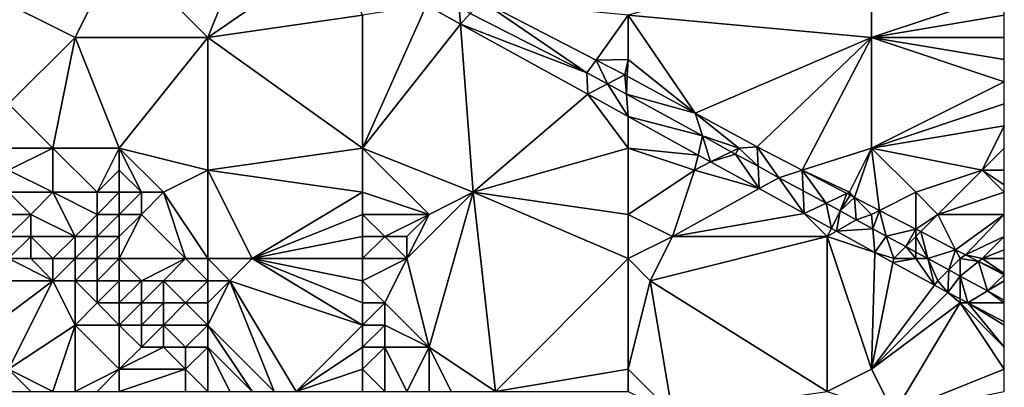
# Model space of a CAD drawing. Units: metres. Extents: x 77500 to 78125, y 344000 to 344500.
# Drawn here: x 78080 to 78125, y 344192 to 344209 of the extents above; entities that cross this region are included whole.
import ezdxf

# ---------------------------------------------------------------- set-up
doc = ezdxf.new("R2010")
doc.units = ezdxf.units.M
doc.layers.add('Terrain', color=15, linetype='Continuous')

msp = doc.modelspace()

# ---------------------------------------------------------------- linework, layer by layer
at = {"layer": 'Terrain'}
for points in [[(78085, 344212, 256.95), (78089, 344208, 256.97), (78091, 344213, 256.83), (78085, 344212, 256.95)], [(78089, 344208, 256.97), (78094.648, 344211.877, 256.765), (78091, 344213, 256.83), (78089, 344208, 256.97)], [(78079, 344210, 256.85), (78083, 344208, 256.79), (78085, 344212, 256.95), (78079, 344210, 256.85)], [(78083, 344208, 256.79), (78089, 344208, 256.97), (78085, 344212, 256.95), (78083, 344208, 256.79)], [(78108, 344209, 256.72), (78119, 344208, 256.76), (78119, 344212, 256.65), (78108, 344209, 256.72)], [(78119, 344212, 256.65), (78119, 344208, 256.76), (78125, 344210, 256.58), (78119, 344212, 256.65)], [(78096, 344209, 256.87), (78094.648, 344211.877, 256.765), (78089, 344208, 256.97), (78096, 344209, 256.87)], [(78079, 344210, 256.85), (78080, 344205, 256.87), (78083, 344208, 256.79), (78079, 344210, 256.85)], [(78119, 344208, 256.76), (78125, 344209, 256.6), (78125, 344210, 256.58), (78119, 344208, 256.76)], [(78096, 344203, 256.96), (78100.415, 344208.604, 256.722), (78098.879, 344209.451, 256.719), (78096, 344203, 256.96)], [(78096, 344203, 256.96), (78098.879, 344209.451, 256.719), (78096, 344209, 256.87), (78096, 344203, 256.96)], [(78100.415, 344208.604, 256.722), (78100.358, 344209.346, 256.731), (78098.879, 344209.451, 256.719), (78100.415, 344208.604, 256.722)], [(78100.864, 344209.088, 256.728), (78100.358, 344209.346, 256.731), (78100.415, 344208.604, 256.722), (78100.864, 344209.088, 256.728)], [(78100.864, 344209.088, 256.728), (78106.137, 344206.403, 256.701), (78101.382, 344209.646, 256.563), (78100.864, 344209.088, 256.728)], [(78106.549, 344206.977, 256.558), (78101.382, 344209.646, 256.563), (78106.137, 344206.403, 256.701), (78106.549, 344206.977, 256.558)], [(78108, 344209, 256.72), (78101.382, 344209.646, 256.563), (78106.549, 344206.977, 256.558), (78108, 344209, 256.72)], [(78096, 344203, 256.96), (78096, 344209, 256.87), (78089, 344208, 256.97), (78096, 344203, 256.96)], [(78100.864, 344209.088, 256.728), (78100.415, 344208.604, 256.722), (78106.137, 344206.403, 256.701), (78100.864, 344209.088, 256.728)], [(78108, 344209, 256.72), (78106.549, 344206.977, 256.558), (78108, 344207, 256.6), (78108, 344209, 256.72)], [(78108, 344209, 256.72), (78108, 344207, 256.6), (78111.035, 344204.572, 256.557), (78108, 344209, 256.72)], [(78108, 344209, 256.72), (78111.035, 344204.572, 256.557), (78119, 344208, 256.76), (78108, 344209, 256.72)], [(78119, 344208, 256.76), (78125, 344208, 256.64), (78125, 344209, 256.6), (78119, 344208, 256.76)], [(78096, 344203, 256.96), (78101, 344201, 256.96), (78100.415, 344208.604, 256.722), (78096, 344203, 256.96)], [(78101, 344201, 256.96), (78106.171, 344205.432, 256.736), (78100.415, 344208.604, 256.722), (78101, 344201, 256.96)], [(78100.415, 344208.604, 256.722), (78106.171, 344205.432, 256.736), (78106.137, 344206.403, 256.701), (78100.415, 344208.604, 256.722)], [(78082, 344203, 256.85), (78083, 344208, 256.79), (78080, 344205, 256.87), (78082, 344203, 256.85)], [(78082, 344203, 256.85), (78085, 344203, 256.77), (78083, 344208, 256.79), (78082, 344203, 256.85)], [(78083, 344208, 256.79), (78085, 344203, 256.77), (78089, 344208, 256.97), (78083, 344208, 256.79)], [(78085, 344203, 256.77), (78089, 344202, 256.72), (78089, 344208, 256.97), (78085, 344203, 256.77)], [(78096, 344203, 256.96), (78089, 344208, 256.97), (78089, 344202, 256.72), (78096, 344203, 256.96)], [(78113.828, 344203.053, 256.557), (78119, 344208, 256.76), (78111.035, 344204.572, 256.557), (78113.828, 344203.053, 256.557)], [(78115.865, 344201.996, 256.546), (78119, 344208, 256.76), (78113.828, 344203.053, 256.557), (78115.865, 344201.996, 256.546)], [(78115.865, 344201.996, 256.546), (78119, 344203, 256.67), (78119, 344208, 256.76), (78115.865, 344201.996, 256.546)], [(78119, 344203, 256.67), (78125, 344206, 256.71), (78119, 344208, 256.76), (78119, 344203, 256.67)], [(78119, 344208, 256.76), (78125, 344206, 256.71), (78125, 344207, 256.67), (78119, 344208, 256.76)], [(78119, 344208, 256.76), (78125, 344207, 256.67), (78125, 344208, 256.64), (78119, 344208, 256.76)], [(78107.061, 344205.897, 256.704), (78106.549, 344206.977, 256.558), (78106.137, 344206.403, 256.701), (78107.061, 344205.897, 256.704)], [(78108, 344207, 256.6), (78106.549, 344206.977, 256.558), (78107.846, 344206.307, 256.557), (78108, 344207, 256.6)], [(78107.061, 344205.897, 256.704), (78107.846, 344206.307, 256.557), (78106.549, 344206.977, 256.558), (78107.061, 344205.897, 256.704)], [(78108, 344207, 256.6), (78107.846, 344206.307, 256.557), (78107.96, 344206.244, 256.557), (78108, 344207, 256.6)], [(78108, 344207, 256.6), (78107.96, 344206.244, 256.557), (78111.035, 344204.572, 256.557), (78108, 344207, 256.6)], [(78107.061, 344205.897, 256.704), (78106.137, 344206.403, 256.701), (78106.171, 344205.432, 256.736), (78107.061, 344205.897, 256.704)], [(78107.061, 344205.897, 256.704), (78107.918, 344205.428, 256.707), (78107.846, 344206.307, 256.557), (78107.061, 344205.897, 256.704)], [(78107.96, 344206.244, 256.557), (78107.846, 344206.307, 256.557), (78107.918, 344205.428, 256.707), (78107.96, 344206.244, 256.557)], [(78111.035, 344204.572, 256.557), (78107.96, 344206.244, 256.557), (78107.918, 344205.428, 256.707), (78111.035, 344204.572, 256.557)], [(78107.061, 344205.897, 256.704), (78106.171, 344205.432, 256.736), (78108, 344204.424, 256.74), (78107.061, 344205.897, 256.704)], [(78107.061, 344205.897, 256.704), (78108, 344204.424, 256.74), (78107.918, 344205.428, 256.707), (78107.061, 344205.897, 256.704)], [(78119, 344203, 256.67), (78125, 344205, 256.72), (78125, 344206, 256.71), (78119, 344203, 256.67)], [(78108, 344203, 256.83), (78106.171, 344205.432, 256.736), (78101, 344201, 256.96), (78108, 344203, 256.83)], [(78108, 344203, 256.83), (78108, 344204.424, 256.74), (78106.171, 344205.432, 256.736), (78108, 344203, 256.83)], [(78111.355, 344203.547, 256.719), (78111.035, 344204.572, 256.557), (78107.918, 344205.428, 256.707), (78111.355, 344203.547, 256.719)], [(78111.355, 344203.547, 256.719), (78107.918, 344205.428, 256.707), (78108, 344204.424, 256.74), (78111.355, 344203.547, 256.719)], [(78080, 344203, 257.09), (78082, 344203, 256.85), (78080, 344205, 256.87), (78080, 344203, 257.09)], [(78119, 344203, 256.67), (78125, 344204, 256.73), (78125, 344205, 256.72), (78119, 344203, 256.67)], [(78108, 344203, 256.83), (78111.157, 344202.684, 256.747), (78108, 344204.424, 256.74), (78108, 344203, 256.83)], [(78111.157, 344202.684, 256.747), (78111.355, 344203.547, 256.719), (78108, 344204.424, 256.74), (78111.157, 344202.684, 256.747)], [(78113, 344203, 256.64), (78113.828, 344203.053, 256.557), (78111.035, 344204.572, 256.557), (78113, 344203, 256.64)], [(78113, 344203, 256.64), (78111.035, 344204.572, 256.557), (78111.355, 344203.547, 256.719), (78113, 344203, 256.64)], [(78119, 344203, 256.67), (78124, 344202, 256.73), (78125, 344204, 256.73), (78119, 344203, 256.67)], [(78124, 344202, 256.73), (78125, 344203, 256.74), (78125, 344204, 256.73), (78124, 344202, 256.73)], [(78111.157, 344202.684, 256.747), (78111.723, 344202.372, 256.749), (78111.355, 344203.547, 256.719), (78111.157, 344202.684, 256.747)], [(78113, 344203, 256.64), (78111.355, 344203.547, 256.719), (78112.66, 344202.833, 256.724), (78113, 344203, 256.64)], [(78112.66, 344202.833, 256.724), (78111.355, 344203.547, 256.719), (78111.723, 344202.372, 256.749), (78112.66, 344202.833, 256.724)], [(78113, 344203, 256.64), (78113.869, 344202.174, 256.736), (78113.828, 344203.053, 256.557), (78113, 344203, 256.64)], [(78115.865, 344201.996, 256.546), (78113.828, 344203.053, 256.557), (78114.814, 344201.66, 256.747), (78115.865, 344201.996, 256.546)], [(78113.869, 344202.174, 256.736), (78114.814, 344201.66, 256.747), (78113.828, 344203.053, 256.557), (78113.869, 344202.174, 256.736)], [(78080, 344203, 257.09), (78080, 344202, 257.42), (78082, 344203, 256.85), (78080, 344203, 257.09)], [(78082, 344203, 256.85), (78080, 344202, 257.42), (78082, 344201, 257.35), (78082, 344203, 256.85)], [(78082, 344203, 256.85), (78082, 344201, 257.35), (78084, 344201, 256.95), (78082, 344203, 256.85)], [(78082, 344203, 256.85), (78084, 344201, 256.95), (78085, 344203, 256.77), (78082, 344203, 256.85)], [(78084, 344201, 256.95), (78085, 344202, 256.78), (78085, 344203, 256.77), (78084, 344201, 256.95)], [(78085, 344203, 256.77), (78085, 344202, 256.78), (78086, 344201, 256.77), (78085, 344203, 256.77)], [(78085, 344203, 256.77), (78086, 344201, 256.77), (78087, 344201, 256.73), (78085, 344203, 256.77)], [(78085, 344203, 256.77), (78087, 344201, 256.73), (78089, 344202, 256.72), (78085, 344203, 256.77)], [(78096, 344203, 256.96), (78089, 344202, 256.72), (78096, 344201, 256.84), (78096, 344203, 256.96)], [(78096, 344203, 256.96), (78096, 344201, 256.84), (78099, 344200, 256.81), (78096, 344203, 256.96)], [(78096, 344203, 256.96), (78099, 344200, 256.81), (78101, 344201, 256.96), (78096, 344203, 256.96)], [(78108, 344203, 256.83), (78101, 344201, 256.96), (78108, 344200, 256.9), (78108, 344203, 256.83)], [(78108, 344203, 256.83), (78108, 344200, 256.9), (78111, 344202, 256.8), (78108, 344203, 256.83)], [(78108, 344203, 256.83), (78111, 344202, 256.8), (78111.157, 344202.684, 256.747), (78108, 344203, 256.83)], [(78111, 344202, 256.8), (78111.723, 344202.372, 256.749), (78111.157, 344202.684, 256.747), (78111, 344202, 256.8)], [(78112.66, 344202.833, 256.724), (78111.723, 344202.372, 256.749), (78112.85, 344202.729, 256.725), (78112.66, 344202.833, 256.724)], [(78113.917, 344201.164, 256.765), (78112.85, 344202.729, 256.725), (78111.723, 344202.372, 256.749), (78113.917, 344201.164, 256.765)], [(78113, 344203, 256.64), (78112.66, 344202.833, 256.724), (78112.85, 344202.729, 256.725), (78113, 344203, 256.64)], [(78113, 344203, 256.64), (78112.85, 344202.729, 256.725), (78113.869, 344202.174, 256.736), (78113, 344203, 256.64)], [(78113.869, 344202.174, 256.736), (78112.85, 344202.729, 256.725), (78113.917, 344201.164, 256.765), (78113.869, 344202.174, 256.736)], [(78118, 344201, 256.61), (78119, 344203, 256.67), (78115.865, 344201.996, 256.546), (78118, 344201, 256.61)], [(78118, 344201, 256.61), (78118.23, 344200.77, 256.534), (78119, 344203, 256.67), (78118, 344201, 256.61)], [(78118.23, 344200.77, 256.534), (78119.364, 344200.182, 256.528), (78119, 344203, 256.67), (78118.23, 344200.77, 256.534)], [(78119, 344203, 256.67), (78119.364, 344200.182, 256.528), (78121, 344201, 256.62), (78119, 344203, 256.67)], [(78119, 344203, 256.67), (78121, 344201, 256.62), (78124, 344202, 256.73), (78119, 344203, 256.67)], [(78124, 344202, 256.73), (78125, 344202, 256.74), (78125, 344203, 256.74), (78124, 344202, 256.73)], [(78111, 344202, 256.8), (78113.917, 344201.164, 256.765), (78111.723, 344202.372, 256.749), (78111, 344202, 256.8)], [(78113.869, 344202.174, 256.736), (78113.917, 344201.164, 256.765), (78114.814, 344201.66, 256.747), (78113.869, 344202.174, 256.736)], [(78080, 344202, 257.42), (78080, 344201, 257.87), (78082, 344201, 257.35), (78080, 344202, 257.42)], [(78084, 344201, 256.95), (78085, 344201, 256.83), (78085, 344202, 256.78), (78084, 344201, 256.95)], [(78085, 344202, 256.78), (78085, 344201, 256.83), (78086, 344201, 256.77), (78085, 344202, 256.78)], [(78089, 344202, 256.72), (78087, 344201, 256.73), (78089, 344198, 256.93), (78089, 344202, 256.72)], [(78089, 344202, 256.72), (78089, 344198, 256.93), (78091, 344198, 256.75), (78089, 344202, 256.72)], [(78096, 344201, 256.84), (78089, 344202, 256.72), (78091, 344198, 256.75), (78096, 344201, 256.84)], [(78111, 344202, 256.8), (78108, 344200, 256.9), (78110, 344199, 256.86), (78111, 344202, 256.8)], [(78111, 344202, 256.8), (78110, 344199, 256.86), (78113.917, 344201.164, 256.765), (78111, 344202, 256.8)], [(78115.911, 344201.063, 256.76), (78115.865, 344201.996, 256.546), (78114.814, 344201.66, 256.747), (78115.911, 344201.063, 256.76)], [(78118, 344201, 256.61), (78115.865, 344201.996, 256.546), (78117.888, 344200.947, 256.536), (78118, 344201, 256.61)], [(78117.888, 344200.947, 256.536), (78115.865, 344201.996, 256.546), (78116.943, 344200.501, 256.771), (78117.888, 344200.947, 256.536)], [(78115.911, 344201.063, 256.76), (78116.943, 344200.501, 256.771), (78115.865, 344201.996, 256.546), (78115.911, 344201.063, 256.76)], [(78124, 344202, 256.73), (78121, 344201, 256.62), (78122, 344200, 256.62), (78124, 344202, 256.73)], [(78124, 344202, 256.73), (78122, 344200, 256.62), (78125, 344201, 256.72), (78124, 344202, 256.73)], [(78124, 344202, 256.73), (78125, 344201, 256.72), (78125, 344201.333, 256.727), (78124, 344202, 256.73)], [(78124, 344202, 256.73), (78125, 344201.333, 256.727), (78125, 344202, 256.74), (78124, 344202, 256.73)], [(78113.917, 344201.164, 256.765), (78115.962, 344200.038, 256.779), (78114.814, 344201.66, 256.747), (78113.917, 344201.164, 256.765)], [(78115.911, 344201.063, 256.76), (78114.814, 344201.66, 256.747), (78115.962, 344200.038, 256.779), (78115.911, 344201.063, 256.76)], [(78080, 344201, 257.87), (78079, 344200, 258.56), (78081, 344200, 258.08), (78080, 344201, 257.87)], [(78080, 344201, 257.87), (78081, 344200, 258.08), (78082, 344201, 257.35), (78080, 344201, 257.87)], [(78082, 344201, 257.35), (78081, 344200, 258.08), (78083, 344199, 257.91), (78082, 344201, 257.35)], [(78082, 344201, 257.35), (78083, 344199, 257.91), (78084, 344200, 257.17), (78082, 344201, 257.35)], [(78082, 344201, 257.35), (78084, 344200, 257.17), (78084, 344201, 256.95), (78082, 344201, 257.35)], [(78084, 344201, 256.95), (78084, 344200, 257.17), (78085, 344201, 256.83), (78084, 344201, 256.95)], [(78084, 344200, 257.17), (78085, 344200, 257), (78085, 344201, 256.83), (78084, 344200, 257.17)], [(78085, 344201, 256.83), (78085, 344200, 257), (78086, 344201, 256.77), (78085, 344201, 256.83)], [(78086, 344201, 256.77), (78085, 344200, 257), (78086, 344200, 256.87), (78086, 344201, 256.77)], [(78086, 344201, 256.77), (78086, 344200, 256.87), (78087, 344201, 256.73), (78086, 344201, 256.77)], [(78087, 344201, 256.73), (78086, 344200, 256.87), (78088, 344198, 257.09), (78087, 344201, 256.73)], [(78087, 344201, 256.73), (78088, 344198, 257.09), (78089, 344198, 256.93), (78087, 344201, 256.73)], [(78096, 344201, 256.84), (78091, 344198, 256.75), (78096, 344200, 256.75), (78096, 344201, 256.84)], [(78096, 344201, 256.84), (78096, 344200, 256.75), (78099, 344200, 256.81), (78096, 344201, 256.84)], [(78101, 344201, 256.96), (78099, 344200, 256.81), (78098, 344198, 256.59), (78101, 344201, 256.96)], [(78101, 344201, 256.96), (78098, 344198, 256.59), (78099, 344194, 256.63), (78101, 344201, 256.96)], [(78101, 344201, 256.96), (78099, 344194, 256.63), (78102, 344192, 256.61), (78101, 344201, 256.96)], [(78108, 344200, 256.9), (78101, 344201, 256.96), (78108, 344198, 256.95), (78108, 344200, 256.9)], [(78108, 344198, 256.95), (78101, 344201, 256.96), (78102, 344192, 256.61), (78108, 344198, 256.95)], [(78110, 344199, 256.86), (78115.962, 344200.038, 256.779), (78113.917, 344201.164, 256.765), (78110, 344199, 256.86)], [(78115.911, 344201.063, 256.76), (78115.962, 344200.038, 256.779), (78116.943, 344200.501, 256.771), (78115.911, 344201.063, 256.76)], [(78117.888, 344200.947, 256.536), (78116.943, 344200.501, 256.771), (78117.578, 344200.156, 256.779), (78117.888, 344200.947, 256.536)], [(78118.031, 344200.873, 256.535), (78117.888, 344200.947, 256.536), (78117.578, 344200.156, 256.779), (78118.031, 344200.873, 256.535)], [(78118.23, 344200.77, 256.534), (78118.031, 344200.873, 256.535), (78117.578, 344200.156, 256.779), (78118.23, 344200.77, 256.534)], [(78118, 344201, 256.61), (78117.888, 344200.947, 256.536), (78118.031, 344200.873, 256.535), (78118, 344201, 256.61)], [(78118, 344201, 256.61), (78118.031, 344200.873, 256.535), (78118.23, 344200.77, 256.534), (78118, 344201, 256.61)], [(78121, 344201, 256.62), (78119.364, 344200.182, 256.528), (78121, 344199.334, 256.52), (78121, 344201, 256.62)], [(78121, 344201, 256.62), (78121, 344199.334, 256.52), (78122, 344200, 256.62), (78121, 344201, 256.62)], [(78122, 344200, 256.62), (78125, 344200, 256.67), (78125, 344201, 256.72), (78122, 344200, 256.62)], [(78116.943, 344200.501, 256.771), (78115.962, 344200.038, 256.779), (78117.183, 344199.366, 256.788), (78116.943, 344200.501, 256.771)], [(78116.943, 344200.501, 256.771), (78117.183, 344199.366, 256.788), (78117.578, 344200.156, 256.779), (78116.943, 344200.501, 256.771)], [(78118.23, 344200.77, 256.534), (78117.578, 344200.156, 256.779), (78118.308, 344199.758, 256.787), (78118.23, 344200.77, 256.534)], [(78118.23, 344200.77, 256.534), (78118.308, 344199.758, 256.787), (78119, 344200, 256.62), (78118.23, 344200.77, 256.534)], [(78118.23, 344200.77, 256.534), (78119, 344200, 256.62), (78119.364, 344200.182, 256.528), (78118.23, 344200.77, 256.534)], [(78079, 344200, 258.56), (78080, 344199, 258.71), (78081, 344200, 258.08), (78079, 344200, 258.56)], [(78081, 344200, 258.08), (78080, 344199, 258.71), (78081, 344199, 258.59), (78081, 344200, 258.08)], [(78081, 344200, 258.08), (78081, 344199, 258.59), (78083, 344199, 257.91), (78081, 344200, 258.08)], [(78084, 344200, 257.17), (78083, 344199, 257.91), (78084, 344199, 257.43), (78084, 344200, 257.17)], [(78084, 344200, 257.17), (78084, 344199, 257.43), (78085, 344200, 257), (78084, 344200, 257.17)], [(78084, 344199, 257.43), (78085, 344199, 257.18), (78085, 344200, 257), (78084, 344199, 257.43)], [(78085, 344200, 257), (78085, 344199, 257.18), (78086, 344200, 256.87), (78085, 344200, 257)], [(78086, 344200, 256.87), (78085, 344199, 257.18), (78085, 344198, 257.59), (78086, 344200, 256.87)], [(78086, 344200, 256.87), (78085, 344198, 257.59), (78088, 344198, 257.09), (78086, 344200, 256.87)], [(78096, 344200, 256.75), (78091, 344198, 256.75), (78096, 344199, 256.66), (78096, 344200, 256.75)], [(78096, 344200, 256.75), (78096, 344199, 256.66), (78097, 344199, 256.64), (78096, 344200, 256.75)], [(78096, 344200, 256.75), (78097, 344199, 256.64), (78099, 344200, 256.81), (78096, 344200, 256.75)], [(78099, 344200, 256.81), (78097, 344199, 256.64), (78098, 344199, 256.63), (78099, 344200, 256.81)], [(78099, 344200, 256.81), (78098, 344199, 256.63), (78098, 344198, 256.59), (78099, 344200, 256.81)], [(78108, 344200, 256.9), (78108, 344198, 256.95), (78110, 344199, 256.86), (78108, 344200, 256.9)], [(78110, 344199, 256.86), (78117, 344199, 256.82), (78115.962, 344200.038, 256.779), (78110, 344199, 256.86)], [(78117, 344199, 256.82), (78117.183, 344199.366, 256.788), (78115.962, 344200.038, 256.779), (78117, 344199, 256.82)], [(78117.578, 344200.156, 256.779), (78117.183, 344199.366, 256.788), (78117.413, 344199.239, 256.79), (78117.578, 344200.156, 256.779)], [(78117.578, 344200.156, 256.779), (78117.413, 344199.239, 256.79), (78118.308, 344199.758, 256.787), (78117.578, 344200.156, 256.779)], [(78118.308, 344199.758, 256.787), (78119.056, 344199.351, 256.796), (78119, 344200, 256.62), (78118.308, 344199.758, 256.787)], [(78119, 344200, 256.62), (78119.056, 344199.351, 256.796), (78119.364, 344200.182, 256.528), (78119, 344200, 256.62)], [(78119.364, 344200.182, 256.528), (78119.056, 344199.351, 256.796), (78119.667, 344199.019, 256.803), (78119.364, 344200.182, 256.528)], [(78121, 344199.334, 256.52), (78119.364, 344200.182, 256.528), (78119.667, 344199.019, 256.803), (78121, 344199.334, 256.52)], [(78122, 344200, 256.62), (78121, 344199.334, 256.52), (78121.22, 344199.22, 256.519), (78122, 344200, 256.62)], [(78122, 344200, 256.62), (78121.22, 344199.22, 256.519), (78122.8, 344198.401, 256.511), (78122, 344200, 256.62)], [(78122, 344200, 256.62), (78122.8, 344198.401, 256.511), (78125, 344200, 256.67), (78122, 344200, 256.62)], [(78122.8, 344198.401, 256.511), (78123.239, 344198.173, 256.509), (78125, 344200, 256.67), (78122.8, 344198.401, 256.511)], [(78123.239, 344198.173, 256.509), (78125, 344199, 256.7), (78125, 344200, 256.67), (78123.239, 344198.173, 256.509)], [(78117.413, 344199.239, 256.79), (78119.056, 344199.351, 256.796), (78118.308, 344199.758, 256.787), (78117.413, 344199.239, 256.79)], [(78117, 344199, 256.82), (78117.413, 344199.239, 256.79), (78117.183, 344199.366, 256.788), (78117, 344199, 256.82)], [(78117, 344199, 256.82), (78119.147, 344198.284, 256.803), (78117.413, 344199.239, 256.79), (78117, 344199, 256.82)], [(78117.413, 344199.239, 256.79), (78119.147, 344198.284, 256.803), (78119.056, 344199.351, 256.796), (78117.413, 344199.239, 256.79)], [(78119.056, 344199.351, 256.796), (78119.147, 344198.284, 256.803), (78119.667, 344199.019, 256.803), (78119.056, 344199.351, 256.796)], [(78121, 344199.334, 256.52), (78119.667, 344199.019, 256.803), (78120.543, 344198.543, 256.803), (78121, 344199.334, 256.52)], [(78121, 344199, 256.52), (78121, 344199.334, 256.52), (78120.543, 344198.543, 256.803), (78121, 344199, 256.52)], [(78121, 344199, 256.52), (78121.22, 344199.22, 256.519), (78121, 344199.334, 256.52), (78121, 344199, 256.52)], [(78121, 344199, 256.52), (78121.543, 344198, 256.804), (78121.22, 344199.22, 256.519), (78121, 344199, 256.52)], [(78122.8, 344198.401, 256.511), (78121.22, 344199.22, 256.519), (78121.543, 344198, 256.804), (78122.8, 344198.401, 256.511)], [(78080, 344199, 258.71), (78080, 344198, 258.61), (78081, 344199, 258.59), (78080, 344199, 258.71)], [(78081, 344199, 258.59), (78080, 344198, 258.61), (78081, 344198, 258.73), (78081, 344199, 258.59)], [(78081, 344199, 258.59), (78081, 344198, 258.73), (78082, 344198, 258.7), (78081, 344199, 258.59)], [(78081, 344199, 258.59), (78082, 344198, 258.7), (78083, 344199, 257.91), (78081, 344199, 258.59)], [(78083, 344199, 257.91), (78082, 344198, 258.7), (78083, 344198, 258.42), (78083, 344199, 257.91)], [(78083, 344199, 257.91), (78083, 344198, 258.42), (78084, 344199, 257.43), (78083, 344199, 257.91)], [(78084, 344199, 257.43), (78083, 344198, 258.42), (78084, 344198, 257.95), (78084, 344199, 257.43)], [(78084, 344199, 257.43), (78084, 344198, 257.95), (78085, 344199, 257.18), (78084, 344199, 257.43)], [(78084, 344198, 257.95), (78085, 344198, 257.59), (78085, 344199, 257.18), (78084, 344198, 257.95)], [(78096, 344199, 256.66), (78091, 344198, 256.75), (78096, 344198, 256.65), (78096, 344199, 256.66)], [(78096, 344199, 256.66), (78096, 344198, 256.65), (78097, 344199, 256.64), (78096, 344199, 256.66)], [(78097, 344199, 256.64), (78096, 344198, 256.65), (78098, 344198, 256.59), (78097, 344199, 256.64)], [(78097, 344199, 256.64), (78098, 344198, 256.59), (78098, 344199, 256.63), (78097, 344199, 256.64)], [(78110, 344199, 256.86), (78108, 344198, 256.95), (78109, 344197, 256.93), (78110, 344199, 256.86)], [(78110, 344199, 256.86), (78109, 344197, 256.93), (78117, 344199, 256.82), (78110, 344199, 256.86)], [(78117, 344199, 256.82), (78109, 344197, 256.93), (78117, 344192, 256.94), (78117, 344199, 256.82)], [(78117, 344199, 256.82), (78117, 344192, 256.94), (78119, 344193, 256.93), (78117, 344199, 256.82)], [(78117, 344199, 256.82), (78119, 344193, 256.93), (78119.147, 344198.284, 256.803), (78117, 344199, 256.82)], [(78120, 344198, 256.76), (78119.667, 344199.019, 256.803), (78119.147, 344198.284, 256.803), (78120, 344198, 256.76)], [(78120, 344198, 256.76), (78120.543, 344198.543, 256.803), (78119.667, 344199.019, 256.803), (78120, 344198, 256.76)], [(78121, 344199, 256.52), (78120.543, 344198.543, 256.803), (78121, 344198.295, 256.804), (78121, 344199, 256.52)], [(78121, 344199, 256.52), (78121, 344198.295, 256.804), (78121.543, 344198, 256.804), (78121, 344199, 256.52)], [(78124, 344198, 256.33), (78125, 344199, 256.7), (78123.239, 344198.173, 256.509), (78124, 344198, 256.33)], [(78124, 344198, 256.33), (78125, 344198.4, 256.628), (78125, 344199, 256.7), (78124, 344198, 256.33)], [(78119.967, 344197.833, 256.809), (78119.147, 344198.284, 256.803), (78119, 344193, 256.93), (78119.967, 344197.833, 256.809)], [(78120, 344198, 256.76), (78119.147, 344198.284, 256.803), (78119.967, 344197.833, 256.809), (78120, 344198, 256.76)], [(78120, 344198, 256.76), (78121, 344198, 256.75), (78120.543, 344198.543, 256.803), (78120, 344198, 256.76)], [(78121, 344198, 256.75), (78121, 344198.295, 256.804), (78120.543, 344198.543, 256.803), (78121, 344198, 256.75)], [(78121, 344198, 256.75), (78121.543, 344198, 256.804), (78121, 344198.295, 256.804), (78121, 344198, 256.75)], [(78122.8, 344198.401, 256.511), (78121.543, 344198, 256.804), (78122.487, 344197.487, 256.805), (78122.8, 344198.401, 256.511)], [(78123, 344198, 256.49), (78122.8, 344198.401, 256.511), (78122.487, 344197.487, 256.805), (78123, 344198, 256.49)], [(78123, 344198, 256.49), (78123.239, 344198.173, 256.509), (78122.8, 344198.401, 256.511), (78123, 344198, 256.49)], [(78123, 344198, 256.49), (78123.833, 344197.868, 256.509), (78123.239, 344198.173, 256.509), (78123, 344198, 256.49)], [(78124, 344198, 256.33), (78123.239, 344198.173, 256.509), (78123.833, 344197.868, 256.509), (78124, 344198, 256.33)], [(78124, 344198, 256.33), (78125, 344198, 256.58), (78125, 344198.4, 256.628), (78124, 344198, 256.33)], [(78080, 344198, 258.61), (78078, 344197, 257.8), (78082, 344197, 258.6), (78080, 344198, 258.61)], [(78080, 344198, 258.61), (78082, 344197, 258.6), (78081, 344198, 258.73), (78080, 344198, 258.61)], [(78081, 344198, 258.73), (78082, 344197, 258.6), (78082, 344198, 258.7), (78081, 344198, 258.73)], [(78082, 344198, 258.7), (78082, 344197, 258.6), (78083, 344198, 258.42), (78082, 344198, 258.7)], [(78083, 344198, 258.42), (78082, 344197, 258.6), (78083, 344197, 258.65), (78083, 344198, 258.42)], [(78083, 344198, 258.42), (78083, 344197, 258.65), (78084, 344198, 257.95), (78083, 344198, 258.42)], [(78084, 344198, 257.95), (78083, 344197, 258.65), (78084, 344197, 258.53), (78084, 344198, 257.95)], [(78084, 344198, 257.95), (78084, 344197, 258.53), (78085, 344198, 257.59), (78084, 344198, 257.95)], [(78084, 344197, 258.53), (78085, 344197, 258.22), (78085, 344198, 257.59), (78084, 344197, 258.53)], [(78085, 344198, 257.59), (78085, 344197, 258.22), (78086, 344197, 258.02), (78085, 344198, 257.59)], [(78085, 344198, 257.59), (78086, 344197, 258.02), (78088, 344198, 257.09), (78085, 344198, 257.59)], [(78088, 344198, 257.09), (78086, 344197, 258.02), (78087, 344197, 257.89), (78088, 344198, 257.09)], [(78088, 344198, 257.09), (78087, 344197, 257.89), (78089, 344197, 257.35), (78088, 344198, 257.09)], [(78088, 344198, 257.09), (78089, 344197, 257.35), (78089, 344198, 256.93), (78088, 344198, 257.09)], [(78089, 344198, 256.93), (78089, 344197, 257.35), (78090, 344197, 256.98), (78089, 344198, 256.93)], [(78089, 344198, 256.93), (78090, 344197, 256.98), (78091, 344198, 256.75), (78089, 344198, 256.93)], [(78096, 344195, 256.75), (78091, 344198, 256.75), (78090, 344197, 256.98), (78096, 344195, 256.75)], [(78096, 344198, 256.65), (78091, 344198, 256.75), (78096, 344197, 256.66), (78096, 344198, 256.65)], [(78096, 344197, 256.66), (78091, 344198, 256.75), (78096, 344196, 256.7), (78096, 344197, 256.66)], [(78096, 344196, 256.7), (78091, 344198, 256.75), (78096, 344195, 256.75), (78096, 344196, 256.7)], [(78096, 344198, 256.65), (78096, 344197, 256.66), (78098, 344198, 256.59), (78096, 344198, 256.65)], [(78098, 344198, 256.59), (78096, 344197, 256.66), (78097, 344196, 256.67), (78098, 344198, 256.59)], [(78098, 344198, 256.59), (78097, 344196, 256.67), (78099, 344194, 256.63), (78098, 344198, 256.59)], [(78108, 344198, 256.95), (78102, 344192, 256.61), (78108, 344193, 256.61), (78108, 344198, 256.95)], [(78108, 344198, 256.95), (78108, 344193, 256.61), (78109, 344197, 256.93), (78108, 344198, 256.95)], [(78121.848, 344196.797, 256.822), (78119.967, 344197.833, 256.809), (78119, 344193, 256.93), (78121.848, 344196.797, 256.822)], [(78120, 344198, 256.76), (78119.967, 344197.833, 256.809), (78121, 344198, 256.75), (78120, 344198, 256.76)], [(78121, 344198, 256.75), (78119.967, 344197.833, 256.809), (78121.848, 344196.797, 256.822), (78121, 344198, 256.75)], [(78121, 344198, 256.75), (78121.848, 344196.797, 256.822), (78121.543, 344198, 256.804), (78121, 344198, 256.75)], [(78122, 344197, 256.78), (78122.487, 344197.487, 256.805), (78121.543, 344198, 256.804), (78122, 344197, 256.78)], [(78122, 344197, 256.78), (78121.543, 344198, 256.804), (78121.848, 344196.797, 256.822), (78122, 344197, 256.78)], [(78123, 344198, 256.49), (78122.487, 344197.487, 256.805), (78123, 344197.209, 256.805), (78123, 344198, 256.49)], [(78123, 344198, 256.49), (78123, 344197.209, 256.805), (78123.833, 344197.868, 256.509), (78123, 344198, 256.49)], [(78123.833, 344197.868, 256.509), (78123, 344197.209, 256.805), (78124.236, 344196.538, 256.806), (78123.833, 344197.868, 256.509)], [(78124, 344198, 256.33), (78123.833, 344197.868, 256.509), (78125, 344197.333, 256.553), (78124, 344198, 256.33)], [(78123.833, 344197.868, 256.509), (78124.236, 344196.538, 256.806), (78125, 344197.27, 256.509), (78123.833, 344197.868, 256.509)], [(78123.833, 344197.868, 256.509), (78125, 344197.27, 256.509), (78125, 344197.333, 256.553), (78123.833, 344197.868, 256.509)], [(78124, 344198, 256.33), (78125, 344197.333, 256.553), (78125, 344198, 256.58), (78124, 344198, 256.33)], [(78122, 344197, 256.78), (78122.443, 344196.47, 256.827), (78122.487, 344197.487, 256.805), (78122, 344197, 256.78)], [(78122.487, 344197.487, 256.805), (78122.443, 344196.47, 256.827), (78123, 344197.209, 256.805), (78122.487, 344197.487, 256.805)], [(78125, 344197, 256.54), (78125, 344197.27, 256.509), (78124.236, 344196.538, 256.806), (78125, 344197, 256.54)], [(78078, 344197, 257.8), (78078, 344194, 256.57), (78082, 344197, 258.6), (78078, 344197, 257.8)], [(78082, 344197, 258.6), (78078, 344194, 256.57), (78080, 344193, 256.62), (78082, 344197, 258.6)], [(78082, 344197, 258.6), (78080, 344193, 256.62), (78083, 344195, 257.84), (78082, 344197, 258.6)], [(78082, 344197, 258.6), (78083, 344195, 257.84), (78083, 344197, 258.65), (78082, 344197, 258.6)], [(78083, 344197, 258.65), (78083, 344195, 257.84), (78084, 344196, 258.54), (78083, 344197, 258.65)], [(78083, 344197, 258.65), (78084, 344196, 258.54), (78084, 344197, 258.53), (78083, 344197, 258.65)], [(78084, 344197, 258.53), (78084, 344196, 258.54), (78085, 344197, 258.22), (78084, 344197, 258.53)], [(78084, 344196, 258.54), (78085, 344196, 258.54), (78085, 344197, 258.22), (78084, 344196, 258.54)], [(78085, 344197, 258.22), (78085, 344196, 258.54), (78086, 344197, 258.02), (78085, 344197, 258.22)], [(78086, 344197, 258.02), (78085, 344196, 258.54), (78086, 344196, 258.65), (78086, 344197, 258.02)], [(78086, 344197, 258.02), (78086, 344196, 258.65), (78087, 344197, 257.89), (78086, 344197, 258.02)], [(78087, 344197, 257.89), (78086, 344196, 258.65), (78087, 344196, 258.42), (78087, 344197, 257.89)], [(78087, 344197, 257.89), (78087, 344196, 258.42), (78088, 344196, 257.93), (78087, 344197, 257.89)], [(78087, 344197, 257.89), (78088, 344196, 257.93), (78089, 344197, 257.35), (78087, 344197, 257.89)], [(78089, 344197, 257.35), (78088, 344196, 257.93), (78089, 344196, 257.54), (78089, 344197, 257.35)], [(78089, 344197, 257.35), (78089, 344196, 257.54), (78090, 344197, 256.98), (78089, 344197, 257.35)], [(78090, 344197, 256.98), (78089, 344196, 257.54), (78089, 344195, 258.03), (78090, 344197, 256.98)], [(78090, 344197, 256.98), (78089, 344195, 258.03), (78092, 344192, 258.51), (78090, 344197, 256.98)], [(78090, 344197, 256.98), (78092, 344192, 258.51), (78093, 344192, 258.43), (78090, 344197, 256.98)], [(78096, 344195, 256.75), (78090, 344197, 256.98), (78093, 344192, 258.43), (78096, 344195, 256.75)], [(78096, 344197, 256.66), (78096, 344196, 256.7), (78097, 344196, 256.67), (78096, 344197, 256.66)], [(78109, 344197, 256.93), (78108, 344193, 256.61), (78110, 344191, 256.59), (78109, 344197, 256.93)], [(78109, 344197, 256.93), (78110, 344191, 256.59), (78117, 344192, 256.94), (78109, 344197, 256.93)], [(78122, 344197, 256.78), (78121.848, 344196.797, 256.822), (78122.443, 344196.47, 256.827), (78122, 344197, 256.78)], [(78123, 344197.209, 256.805), (78122.443, 344196.47, 256.827), (78123, 344196.18, 256.827), (78123, 344197.209, 256.805)], [(78123, 344197.209, 256.805), (78123, 344196.18, 256.827), (78123.345, 344196, 256.827), (78123, 344197.209, 256.805)], [(78123, 344197.209, 256.805), (78123.345, 344196, 256.827), (78124.236, 344196.538, 256.806), (78123, 344197.209, 256.805)], [(78125, 344197, 256.54), (78124.236, 344196.538, 256.806), (78125, 344196.123, 256.807), (78125, 344197, 256.54)], [(78121.848, 344196.797, 256.822), (78119, 344193, 256.93), (78122.443, 344196.47, 256.827), (78121.848, 344196.797, 256.822)], [(78123, 344196, 256.85), (78122.443, 344196.47, 256.827), (78119, 344193, 256.93), (78123, 344196, 256.85)], [(78123, 344196, 256.85), (78123, 344196.18, 256.827), (78122.443, 344196.47, 256.827), (78123, 344196, 256.85)], [(78125, 344196, 256.8), (78124.236, 344196.538, 256.806), (78123.345, 344196, 256.827), (78125, 344196, 256.8)], [(78125, 344196, 256.8), (78125, 344196.123, 256.807), (78124.236, 344196.538, 256.806), (78125, 344196, 256.8)], [(78084, 344196, 258.54), (78083, 344195, 257.84), (78085, 344195, 258.38), (78084, 344196, 258.54)], [(78084, 344196, 258.54), (78085, 344195, 258.38), (78085, 344196, 258.54), (78084, 344196, 258.54)], [(78085, 344196, 258.54), (78085, 344195, 258.38), (78086, 344196, 258.65), (78085, 344196, 258.54)], [(78086, 344196, 258.65), (78085, 344195, 258.38), (78086, 344195, 258.63), (78086, 344196, 258.65)], [(78086, 344196, 258.65), (78086, 344195, 258.63), (78087, 344196, 258.42), (78086, 344196, 258.65)], [(78087, 344196, 258.42), (78086, 344195, 258.63), (78087, 344195, 258.75), (78087, 344196, 258.42)], [(78087, 344196, 258.42), (78087, 344195, 258.75), (78088, 344196, 257.93), (78087, 344196, 258.42)], [(78088, 344196, 257.93), (78087, 344195, 258.75), (78089, 344195, 258.03), (78088, 344196, 257.93)], [(78088, 344196, 257.93), (78089, 344195, 258.03), (78089, 344196, 257.54), (78088, 344196, 257.93)], [(78096, 344196, 256.7), (78096, 344195, 256.75), (78097, 344196, 256.67), (78096, 344196, 256.7)], [(78097, 344196, 256.67), (78096, 344195, 256.75), (78097, 344195, 256.7), (78097, 344196, 256.67)], [(78097, 344196, 256.67), (78097, 344195, 256.7), (78099, 344194, 256.63), (78097, 344196, 256.67)], [(78123, 344196, 256.85), (78119, 344193, 256.93), (78120, 344191, 256.95), (78123, 344196, 256.85)], [(78123, 344196, 256.85), (78120, 344191, 256.95), (78125, 344193, 256.84), (78123, 344196, 256.85)], [(78123, 344196, 256.85), (78123.345, 344196, 256.827), (78123, 344196.18, 256.827), (78123, 344196, 256.85)], [(78123, 344196, 256.85), (78125, 344193, 256.84), (78125, 344194, 256.9), (78123, 344196, 256.85)], [(78123, 344196, 256.85), (78125, 344194, 256.9), (78123.345, 344196, 256.827), (78123, 344196, 256.85)], [(78125, 344196, 256.8), (78123.345, 344196, 256.827), (78125, 344195.138, 256.828), (78125, 344196, 256.8)], [(78123.345, 344196, 256.827), (78125, 344194, 256.9), (78125, 344195, 256.8), (78123.345, 344196, 256.827)], [(78123.345, 344196, 256.827), (78125, 344195, 256.8), (78125, 344195.138, 256.828), (78123.345, 344196, 256.827)], [(78083, 344195, 257.84), (78080, 344193, 256.62), (78082, 344192, 256.64), (78083, 344195, 257.84)], [(78083, 344195, 257.84), (78082, 344192, 256.64), (78083, 344192, 256.81), (78083, 344195, 257.84)], [(78083, 344195, 257.84), (78083, 344192, 256.81), (78085, 344193, 257.52), (78083, 344195, 257.84)], [(78083, 344195, 257.84), (78085, 344193, 257.52), (78085, 344195, 258.38), (78083, 344195, 257.84)], [(78085, 344195, 258.38), (78086, 344194, 258.28), (78086, 344195, 258.63), (78085, 344195, 258.38)], [(78085, 344195, 258.38), (78085, 344193, 257.52), (78086, 344194, 258.28), (78085, 344195, 258.38)], [(78086, 344195, 258.63), (78086, 344194, 258.28), (78087, 344195, 258.75), (78086, 344195, 258.63)], [(78087, 344195, 258.75), (78086, 344194, 258.28), (78087, 344194, 258.49), (78087, 344195, 258.75)], [(78087, 344195, 258.75), (78087, 344194, 258.49), (78088, 344194, 258.69), (78087, 344195, 258.75)], [(78087, 344195, 258.75), (78088, 344194, 258.69), (78089, 344195, 258.03), (78087, 344195, 258.75)], [(78089, 344195, 258.03), (78088, 344194, 258.69), (78089, 344194, 258.59), (78089, 344195, 258.03)], [(78089, 344195, 258.03), (78089, 344194, 258.59), (78091, 344192, 258.49), (78089, 344195, 258.03)], [(78089, 344195, 258.03), (78091, 344192, 258.49), (78092, 344192, 258.51), (78089, 344195, 258.03)], [(78096, 344195, 256.75), (78093, 344192, 258.43), (78096, 344194, 256.9), (78096, 344195, 256.75)], [(78096, 344195, 256.75), (78096, 344194, 256.9), (78097, 344195, 256.7), (78096, 344195, 256.75)], [(78097, 344195, 256.7), (78096, 344194, 256.9), (78097, 344194, 256.78), (78097, 344195, 256.7)], [(78097, 344195, 256.7), (78097, 344194, 256.78), (78099, 344194, 256.63), (78097, 344195, 256.7)], [(78086, 344194, 258.28), (78085, 344193, 257.52), (78087, 344194, 258.49), (78086, 344194, 258.28)], [(78087, 344194, 258.49), (78085, 344193, 257.52), (78088, 344193, 258.32), (78087, 344194, 258.49)], [(78087, 344194, 258.49), (78088, 344193, 258.32), (78088, 344194, 258.69), (78087, 344194, 258.49)], [(78088, 344194, 258.69), (78088, 344193, 258.32), (78089, 344194, 258.59), (78088, 344194, 258.69)], [(78089, 344194, 258.59), (78088, 344193, 258.32), (78089, 344192, 258.02), (78089, 344194, 258.59)], [(78089, 344194, 258.59), (78089, 344192, 258.02), (78090, 344192, 258.35), (78089, 344194, 258.59)], [(78089, 344194, 258.59), (78090, 344192, 258.35), (78091, 344192, 258.49), (78089, 344194, 258.59)], [(78096, 344194, 256.9), (78093, 344192, 258.43), (78096, 344193, 257.26), (78096, 344194, 256.9)], [(78096, 344194, 256.9), (78096, 344193, 257.26), (78097, 344194, 256.78), (78096, 344194, 256.9)], [(78097, 344194, 256.78), (78096, 344193, 257.26), (78097, 344192, 257.48), (78097, 344194, 256.78)], [(78097, 344194, 256.78), (78097, 344192, 257.48), (78098, 344192, 257.17), (78097, 344194, 256.78)], [(78097, 344194, 256.78), (78098, 344192, 257.17), (78099, 344194, 256.63), (78097, 344194, 256.78)], [(78099, 344194, 256.63), (78098, 344192, 257.17), (78099, 344192, 256.92), (78099, 344194, 256.63)], [(78099, 344194, 256.63), (78099, 344192, 256.92), (78100, 344192, 256.77), (78099, 344194, 256.63)], [(78099, 344194, 256.63), (78100, 344192, 256.77), (78102, 344192, 256.61), (78099, 344194, 256.63)], [(78080, 344193, 256.62), (78080, 344192, 255.93), (78081, 344192, 256.36), (78080, 344193, 256.62)], [(78080, 344193, 256.62), (78081, 344192, 256.36), (78082, 344192, 256.64), (78080, 344193, 256.62)], [(78083, 344192, 256.81), (78084, 344192, 256.96), (78085, 344193, 257.52), (78083, 344192, 256.81)], [(78084, 344192, 256.96), (78085, 344192, 257.09), (78085, 344193, 257.52), (78084, 344192, 256.96)], [(78085, 344193, 257.52), (78085, 344192, 257.09), (78088, 344193, 258.32), (78085, 344193, 257.52)], [(78088, 344193, 258.32), (78085, 344192, 257.09), (78088, 344192, 257.82), (78088, 344193, 258.32)], [(78088, 344193, 258.32), (78088, 344192, 257.82), (78089, 344192, 258.02), (78088, 344193, 258.32)], [(78096, 344193, 257.26), (78093, 344192, 258.43), (78096, 344192, 257.77), (78096, 344193, 257.26)], [(78096, 344193, 257.26), (78096, 344192, 257.77), (78097, 344192, 257.48), (78096, 344193, 257.26)], [(78108, 344193, 256.61), (78102, 344192, 256.61), (78108, 344192, 256.59), (78108, 344193, 256.61)], [(78108, 344193, 256.61), (78108, 344192, 256.59), (78110, 344191, 256.59), (78108, 344193, 256.61)], [(78117, 344192, 256.94), (78120, 344191, 256.95), (78119, 344193, 256.93), (78117, 344192, 256.94)], [(78120, 344191, 256.95), (78125, 344192, 256.89), (78125, 344193, 256.84), (78120, 344191, 256.95)]]:
    msp.add_3dface(points, dxfattribs=at)

doc.saveas('drawing.dxf')
